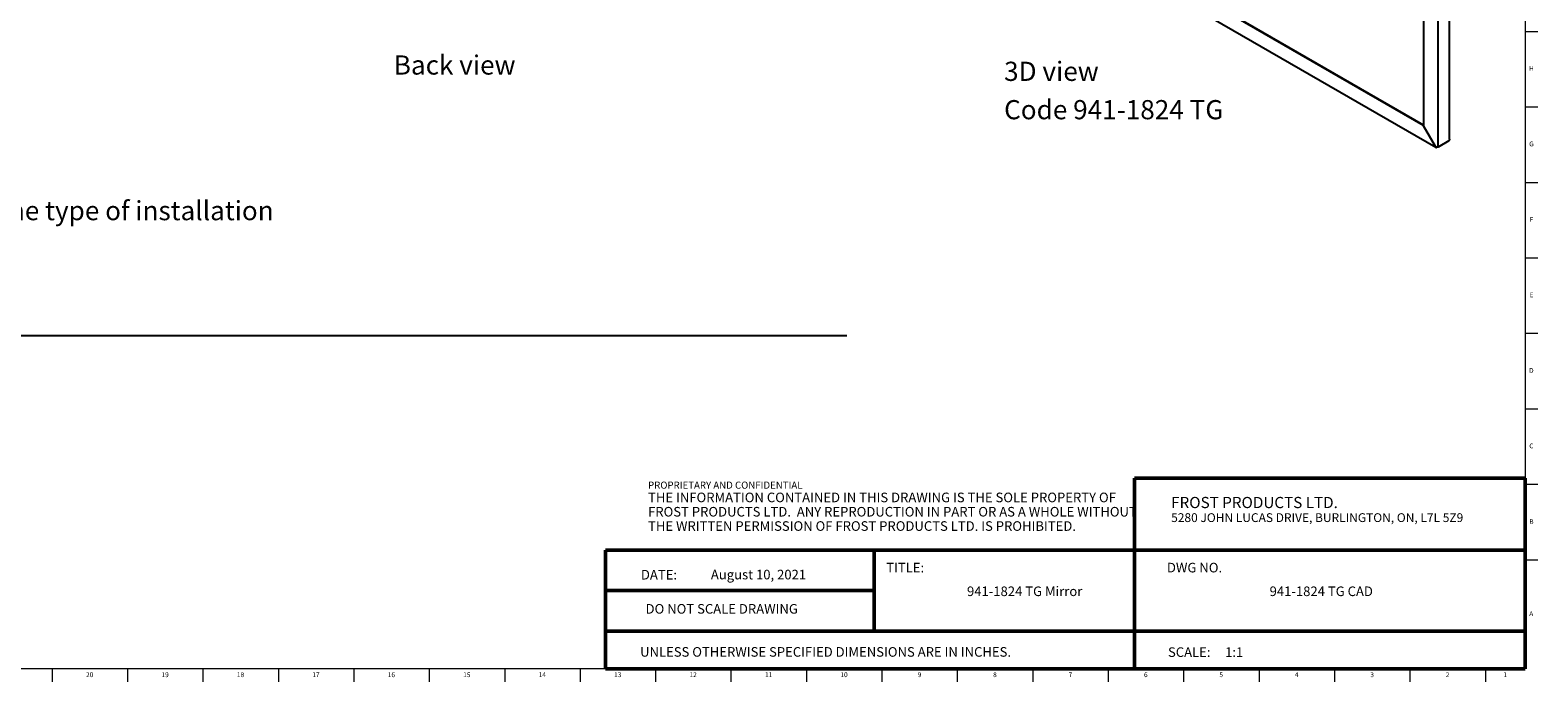
# Model space of a CAD drawing. Units: inches. Extents: x 0.2 to 69.8, y 0.2 to 49.8.
# Drawn here: x 30.5 to 69.8, y 0.2 to 17.2 of the extents above; entities that cross this region are included whole.
import ezdxf

# ---------------------------------------------------------------- set-up
doc = ezdxf.new("R2010")
doc.units = ezdxf.units.IN
doc.header["$MEASUREMENT"] = 0
doc.linetypes.add('SLD-Solid', pattern=[0])
for name, color, linetype in [('DIMS', 5, 'SLD-Solid'), ('NOTES', 1, 'SLD-Solid'), ('TITLE', 8, 'SLD-Solid')]:
    doc.layers.add(name, color=color, linetype=linetype)
doc.styles.add('SLDTEXTSTYLE0', font='ARIAL.TTF', dxfattribs={"width": 0.948})
doc.styles.add('SLDTEXTSTYLE1', font='GOTHIC.TTF', dxfattribs={"width": 0.913})
doc.styles.add('SLDTEXTSTYLE2', font='ARIALNB.TTF', dxfattribs={"width": 0.87})
doc.styles.add('SLDTEXTSTYLE3', font='ARIALN.TTF', dxfattribs={"width": 0.87})

# ---------------------------------------------------------------- blocks, each defined once
blk = doc.blocks.new('SW_NOTE_0_1')
at = {"layer": 'NOTES', "color": 0, "attachment_point": 1}
for s, insert, char_height, style in [('PROPRIETARY AND CONFIDENTIAL', (0, 0.238), 0.18473, 'SLDTEXTSTYLE2'), ('THE INFORMATION CONTAINED IN THIS DRAWING IS THE SOLE PROPERTY OF ', (0, -0.05), 0.25, 'SLDTEXTSTYLE3'), ('FROST PRODUCTS LTD.  ANY REPRODUCTION IN PART OR AS A WHOLE WITHOUT ', (0, -0.423), 0.25, 'SLDTEXTSTYLE3'), ('THE WRITTEN PERMISSION OF FROST PRODUCTS LTD. IS PROHIBITED.', (0, -0.796), 0.25, 'SLDTEXTSTYLE3')]:
    blk.add_mtext(s, dxfattribs=dict(at, insert=insert, char_height=char_height, style=style))

msp = doc.modelspace()

# ---------------------------------------------------------------- linework, layer by layer
at = {"color": 7, "linetype": 'SLD-Solid', "lineweight": 25}
for p, q in [((67.5299064, 14.3170644), (67.5299064, 33.9038682)), ((66.8523378, 33.5516474), (66.8523378, 14.66451)), ((66.8407312, 14.6700556), (54.7275172, 21.6628652)), ((66.8523378, 14.677969), (54.7401744, 21.6701721)), ((54.4185338, 21.4636455), (67.1691451, 14.1028743)), ((66.8523378, 14.676756), (66.8407312, 14.6700556)), ((66.8407312, 14.6700556), (67.1539795, 14.1274936)), ((67.1655861, 14.121948), (66.8523378, 14.66451)), ((67.5161697, 14.2734597), (67.2319128, 14.1093617)), ((67.2070065, 14.1072254), (67.1980423, 14.1020505))]:
    msp.add_line(p, q, dxfattribs=at)
at = {"color": 8, "linetype": 'SLD-Solid', "lineweight": 25}
msp.add_line((67.2319128, 14.1093617), (67.2319128, 33.7451269), dxfattribs=at)
at = {"color": 7, "linetype": 'SLD-Solid', "lineweight": 25}
msp.add_open_spline([(67.5292111, 14.3170111), (67.5294267, 14.3153694), (67.530745, 14.3053343), (67.525707, 14.2900474), (67.5187833, 14.2780055), (67.5161697, 14.2734597)], degree=3, knots=[0, 0, 0, 0, 0.10854421711, 0.66348090907, 1, 1, 1, 1], dxfattribs=at)
for points in [[(67.1539795, 14.1274936), (67.1553863, 14.1222389), (67.1581999, 14.1117294), (67.1685938, 14.1019251), (67.1822806, 14.0978244), (67.1927884, 14.1006418), (67.1980423, 14.1020505)], [(67.2319128, 14.1093617), (67.2270686, 14.1081897), (67.2173804, 14.1058456), (67.1987494, 14.1070912), (67.1801185, 14.1121388), (67.1704303, 14.1186783), (67.1655861, 14.121948)]]:
    msp.add_open_spline(points, degree=3, dxfattribs=at)
at = {"layer": 'DIMS'}
msp.add_line((51.805937, 9.1865732), (2.7814402, 9.1865732), dxfattribs=at)
at = {"layer": 'TITLE', "linetype": 'SLD-Solid', "lineweight": 18}
for p, q in [((69.5, 49.5), (69.5, 0.5)), ((69.5, 17.1259843), (69.8346457, 17.1259843)), ((69.5, 15.1574803), (69.8346457, 15.1574803)), ((69.5, 13.1889764), (69.8346457, 13.1889764)), ((69.5, 11.2204724), (69.8346457, 11.2204724)), ((69.5, 9.2519685), (69.8346457, 9.2519685)), ((69.5, 7.2834646), (69.8346457, 7.2834646)), ((69.5, 5.3149606), (69.8346457, 5.3149606)), ((69.5, 3.3464567), (69.8346457, 3.3464567)), ((69.5, 0.5), (0.5, 0.5)), ((31.0629921, 0.5), (31.0629921, 0.1653543)), ((33.0314961, 0.5), (33.0314961, 0.1653543)), ((35, 0.4999606), (35, 0.5000394)), ((35, 0.5), (35, 0.1653543)), ((36.9685039, 0.5), (36.9685039, 0.1653543)), ((38.9370079, 0.5), (38.9370079, 0.1653543)), ((40.9055118, 0.5), (40.9055118, 0.1653543)), ((42.8740157, 0.5), (42.8740157, 0.1653543)), ((44.8425197, 0.5), (44.8425197, 0.1653543)), ((46.8110236, 0.5), (46.8110236, 0.1653543)), ((48.7795276, 0.5), (48.7795276, 0.1653543)), ((50.7480315, 0.5), (50.7480315, 0.1653543)), ((52.7165354, 0.5), (52.7165354, 0.1653543)), ((54.6850394, 0.5), (54.6850394, 0.1653543)), ((56.6535433, 0.5), (56.6535433, 0.1653543)), ((58.6220472, 0.5), (58.6220472, 0.1653543)), ((60.5905512, 0.5), (60.5905512, 0.1653543)), ((62.5590551, 0.5), (62.5590551, 0.1653543)), ((64.5275591, 0.5), (64.5275591, 0.1653543)), ((66.496063, 0.5), (66.496063, 0.1653543)), ((68.4645669, 0.5), (68.4645669, 0.1653543))]:
    msp.add_line(p, q, dxfattribs=at)
at = {"layer": 'TITLE', "lineweight": 50}
for p, q in [((69.4999317, 5.4753604), (59.3105351, 5.4753604)), ((59.3105351, 5.4753604), (59.3105351, 0.4636772)), ((69.4999317, 5.4753604), (69.5, 0.5)), ((45.5059791, 3.5979637), (45.5059791, 0.5)), ((52.518223, 3.5979637), (45.5059791, 3.5979637)), ((52.518223, 3.5979637), (69.4997616, 3.5979648)), ((52.518223, 1.4876118), (52.518223, 3.5979637)), ((52.518223, 2.5427877), (45.5059791, 2.5427877)), ((52.518223, 1.4876118), (45.5059791, 1.4876118)), ((52.518223, 1.4876118), (69.4999865, 1.4876118)), ((45.5059791, 0.5), (69.5, 0.5))]:
    msp.add_line(p, q, dxfattribs=at)

# ---------------------------------------------------------------- block references
at = {"layer": 'NOTES'}
msp.add_blockref('SW_NOTE_0_1', (46.6159726, 5.1481527), dxfattribs=at)

# ---------------------------------------------------------------- texts
at = {"layer": 'DIMS', "insert": (3.805328, 12.7013593), "char_height": 0.5, "attachment_point": 1, "style": 'SLDTEXTSTYLE1'}
msp.add_mtext('(1220mm) bottom of mirror from floor. Positions may vary depending on size and the type of installation', dxfattribs=at)
at = {"layer": 'NOTES'}
for s, insert, char_height, attachment_point, style in [('Back view', (39.9799396, 16.4984623), 0.5, 1, 'SLDTEXTSTYLE1'), ('3D view', (55.9066235, 16.3333514), 0.5, 1, 'SLDTEXTSTYLE1'), ('Code 941-1824 TG', (55.9066235, 15.3333513), 0.5, 1, 'SLDTEXTSTYLE1'), ('FROST PRODUCTS LTD.', (60.2661316, 4.9865009), 0.291666667, 1, 'SLDTEXTSTYLE0'), ('5280 JOHN LUCAS DRIVE, BURLINGTON, ON, L7L 5Z9', (60.2661316, 4.5610085), 0.229166667, 1, 'SLDTEXTSTYLE0'), ('TITLE:', (52.8307373, 3.2682756), 0.25, 1, 'SLDTEXTSTYLE1'), ('DWG NO.', (60.1561831, 3.2682756), 0.25, 1, 'SLDTEXTSTYLE1'), ('DATE:', (46.4300699, 3.0830628), 0.25, 1, 'SLDTEXTSTYLE0'), ('August 10, 2021', (49.4973265, 3.0864733), 0.25, 2, 'SLDTEXTSTYLE1'), ('941-1824 TG Mirror', (56.4437205, 2.6510344), 0.25, 2, 'SLDTEXTSTYLE1'), ('941-1824 TG CAD', (64.18297, 2.6510344), 0.25, 2, 'SLDTEXTSTYLE1'), ('DO NOT SCALE DRAWING', (48.5387012, 2.193033), 0.25, 2, 'SLDTEXTSTYLE0'), ('UNLESS OTHERWISE SPECIFIED DIMENSIONS ARE IN INCHES.', (46.4082978, 1.0702903), 0.25, 1, 'SLDTEXTSTYLE0'), ('SCALE:     1:1', (60.1831753, 1.0645816), 0.25, 1, 'SLDTEXTSTYLE1')]:
    msp.add_mtext(s, dxfattribs=dict(at, insert=insert, char_height=char_height, attachment_point=attachment_point, style=style))
at = {"layer": 'TITLE', "char_height": 0.125, "attachment_point": 2, "style": 'SLDTEXTSTYLE1'}
for s, insert in [('H', (69.667019, 16.2216102)), ('G', (69.6669033, 14.2531063)), ('F', (69.6659918, 12.2846024)), ('E', (69.6675688, 10.3160984)), ('D', (69.6658327, 8.3475945)), ('C', (69.6660208, 6.3790905)), ('B', (69.6663969, 4.4105866)), ('A', (69.6622736, 2.0031063)), ('20', (32.0447267, 0.4125551)), ('19', (34.0132307, 0.4125551)), ('18', (35.9817346, 0.4125551)), ('17', (37.9502385, 0.4125551)), ('16', (39.9187425, 0.4125551)), ('15', (41.8872464, 0.4125551)), ('14', (43.8557504, 0.4125551)), ('13', (45.8242543, 0.4125551)), ('12', (47.7927582, 0.4125551)), ('11', (49.7612622, 0.4125551)), ('10', (51.7297661, 0.4125551)), ('9', (53.6995287, 0.4125551)), ('8', (55.6680327, 0.4125551)), ('7', (57.6365366, 0.4125551)), ('6', (59.6050405, 0.4125551)), ('5', (61.5735445, 0.4125551)), ('4', (63.5420484, 0.4125551)), ('3', (65.5105523, 0.4125551)), ('2', (67.4790563, 0.4125551)), ('1', (68.9810248, 0.4125551))]:
    msp.add_mtext(s, dxfattribs=dict(at, insert=insert))

doc.saveas('drawing.dxf')
